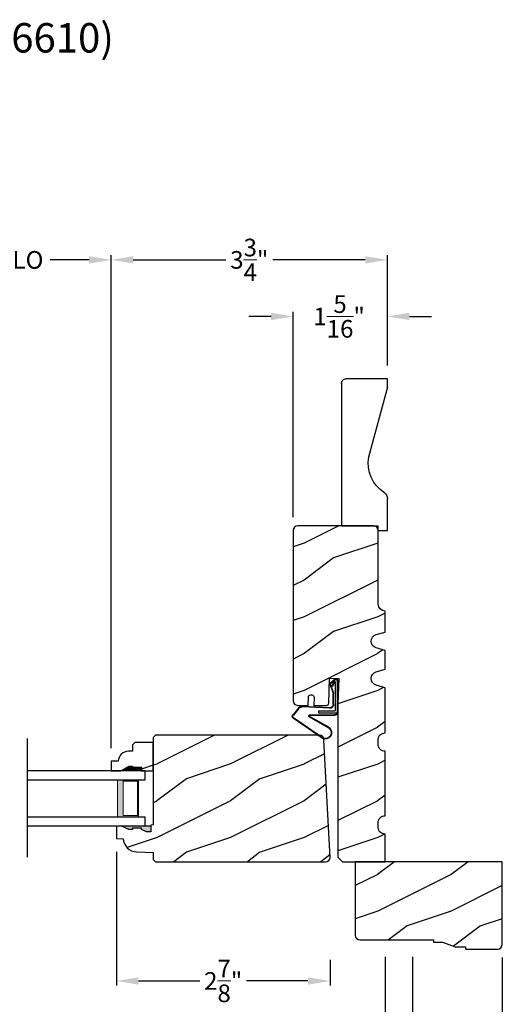
# Model space of a CAD drawing. Extents: x 0 to 68, y 0 to 44.
# Drawn here: x 45 to 51.5, y 6.8 to 20.2 of the extents above; entities that cross this region are included whole.
import ezdxf

# ---------------------------------------------------------------- set-up
doc = ezdxf.new("R2010")
doc.units = 0
doc.header["$LTSCALE"] = 2
doc.header["$MEASUREMENT"] = 0
doc.header["$PDMODE"] = 3
doc.layers.get('0').update_dxf_attribs({"linetype": 'CONTINUOUS'})
doc.layers.get('DEFPOINTS').update_dxf_attribs({"color": 3, "linetype": 'CONTINUOUS'})
doc.layers.add('Dim', color=7, linetype='CONTINUOUS')
doc.styles.add('Arial', font='arial.ttf')
doc.styles.get("Standard").update_dxf_attribs({"font": 'arial.ttf'})
doc.dimstyles.get("Standard").update_dxf_attribs({"dimtxt": 0.24, "dimasz": 0.3, "dimexe": 0.0625, "dimexo": 0.18, "dimgap": 0.09, "dimtad": 0, "dimdec": 4, "dimzin": 0, "dimdsep": 46, "dimlunit": 4, "dimtxsty": 'Standard', "dimcen": 0, "dimadec": 5, "dimazin": 0, "dimtfac": 1, "dimtdec": 4, "dimtofl": 0, "dimtmove": 0, "dimatfit": 3, "dimfxl": 1, "dimtolj": 1, "dimtzin": 0, "dimarcsym": 0})
pattern_1 = [(216.8699, (-282.783, 360.8734), (2.99999992, 2.00000012), [0.5, -4.5]), (206.5651, (-282.183, 360.5734), (-0.99999916, -1.0000013), [1.118034, -1.118034]), (198.4349, (-282.183, 360.0734), (-2.00000043, -0.9999984), [0.632456, -2.529822])]

# ---------------------------------------------------------------- blocks, each defined once
blk = doc.blocks.new('*D537')
at = {"layer": 'DEFPOINTS', "color": 0, "transparency": 16777216}
for p in [(48.669, 16.157), (49.95, 15.31), (48.669, 13.248)]:
    blk.add_point(p, dxfattribs=at)
at = {"layer": 'Dim', "color": 0, "lineweight": -2, "transparency": 16777216}
for p, q in [((48.669, 13.428), (48.669, 16.22)), ((49.95, 15.49), (49.95, 16.22))]:
    blk.add_line(p, q, dxfattribs=at)
at = {"layer": 'Dim', "color": 0, "transparency": 16777216}
for p, q in [((48.369, 16.157), (48.069, 16.157)), ((50.25, 16.157), (50.55, 16.157))]:
    blk.add_line(p, q, dxfattribs=at)
for points in [[(48.369, 16.207), (48.369, 16.107), (48.669, 16.157)], [(50.25, 16.207), (50.25, 16.107), (49.95, 16.157)]]:
    blk.add_solid(points, dxfattribs=at)
at = {"layer": 'Dim', "color": 0, "lineweight": 18, "transparency": 16777216, "insert": (49.294, 16.157), "char_height": 0.24, "attachment_point": 5}
blk.add_mtext('\\A1;1{\\H1x;\\S5/16;}"', dxfattribs=at)
blk = doc.blocks.new('*D538')
at = {"layer": 'DEFPOINTS', "color": 0, "transparency": 16777216}
for p in [(49.95, 16.926), (49.95, 15.31), (46.196, 10.112)]:
    blk.add_point(p, dxfattribs=at)
at = {"layer": 'Dim', "color": 0, "lineweight": -2, "transparency": 16777216}
for p, q in [((46.196, 10.292), (46.196, 16.989)), ((49.95, 15.49), (49.95, 16.989))]:
    blk.add_line(p, q, dxfattribs=at)
at = {"layer": 'Dim', "color": 0, "transparency": 16777216}
for p, q in [((46.496, 16.926), (47.754, 16.926)), ((49.65, 16.926), (48.392, 16.926))]:
    blk.add_line(p, q, dxfattribs=at)
for points in [[(46.496, 16.976), (46.496, 16.876), (46.196, 16.926)], [(49.65, 16.976), (49.65, 16.876), (49.95, 16.926)]]:
    blk.add_solid(points, dxfattribs=at)
at = {"layer": 'Dim', "color": 0, "lineweight": 18, "transparency": 16777216, "insert": (48.073, 16.926), "char_height": 0.24, "attachment_point": 5}
blk.add_mtext('\\A1;3{\\H1x;\\S3/4;}"', dxfattribs=at)
blk = doc.blocks.new('*D545')
at = {"layer": 'DEFPOINTS', "color": 0, "transparency": 16777216}
for p in [(49.919, 7.632), (40.011, 6.965), (49.919, 6.339)]:
    blk.add_point(p, dxfattribs=at)
at = {"layer": 'Dim', "color": 0, "lineweight": -2, "transparency": 16777216}
for p, q in [((49.919, 7.452), (49.919, 6.277)), ((40.011, 6.785), (40.011, 6.277))]:
    blk.add_line(p, q, dxfattribs=at)
at = {"layer": 'Dim', "color": 0, "transparency": 16777216}
for p, q in [((40.311, 6.339), (43.85, 6.339)), ((49.619, 6.339), (46.08, 6.339))]:
    blk.add_line(p, q, dxfattribs=at)
for points in [[(40.311, 6.389), (40.311, 6.289), (40.011, 6.339)], [(49.619, 6.389), (49.619, 6.289), (49.919, 6.339)]]:
    blk.add_solid(points, dxfattribs=at)
at = {"layer": 'Dim', "color": 0, "lineweight": 18, "transparency": 16777216, "insert": (44.965, 6.339), "char_height": 0.24, "attachment_point": 5}
blk.add_mtext('\\A1;JAMB WIDTH', dxfattribs=at)
blk = doc.blocks.new('*D546')
at = {"layer": 'DEFPOINTS', "color": 0, "transparency": 16777216}
for p in [(50.294, 7.632), (39.636, 7.145), (50.294, 5.66)]:
    blk.add_point(p, dxfattribs=at)
at = {"layer": 'Dim', "color": 0, "lineweight": -2, "transparency": 16777216}
for p, q in [((50.294, 7.452), (50.294, 5.597)), ((39.636, 6.965), (39.636, 5.597))]:
    blk.add_line(p, q, dxfattribs=at)
at = {"layer": 'Dim', "color": 0, "transparency": 16777216}
for p, q in [((39.936, 5.66), (42.862, 5.66)), ((49.994, 5.66), (47.068, 5.66))]:
    blk.add_line(p, q, dxfattribs=at)
for points in [[(39.936, 5.71), (39.936, 5.61), (39.636, 5.66)], [(49.994, 5.71), (49.994, 5.61), (50.294, 5.66)]]:
    blk.add_solid(points, dxfattribs=at)
at = {"layer": 'Dim', "color": 0, "lineweight": 18, "transparency": 16777216, "insert": (44.965, 5.66), "char_height": 0.24, "attachment_point": 5}
blk.add_mtext('\\A1;ROUGH OPENING WIDTH', dxfattribs=at)
blk = doc.blocks.new('*D547')
at = {"layer": 'DEFPOINTS', "color": 0, "transparency": 16777216}
for p in [(46.266, 9.063), (49.171, 7.591), (49.171, 7.126)]:
    blk.add_point(p, dxfattribs=at)
at = {"layer": 'Dim', "color": 0, "lineweight": -2, "transparency": 16777216}
for p, q in [((46.266, 8.883), (46.266, 7.063)), ((49.171, 7.411), (49.171, 7.063))]:
    blk.add_line(p, q, dxfattribs=at)
at = {"layer": 'Dim', "color": 0, "transparency": 16777216}
for p, q in [((46.566, 7.126), (47.401, 7.126)), ((48.871, 7.126), (48.035, 7.126))]:
    blk.add_line(p, q, dxfattribs=at)
for points in [[(46.566, 7.176), (46.566, 7.076), (46.266, 7.126)], [(48.871, 7.176), (48.871, 7.076), (49.171, 7.126)]]:
    blk.add_solid(points, dxfattribs=at)
at = {"layer": 'Dim', "color": 0, "lineweight": 18, "transparency": 16777216, "insert": (47.718, 7.126), "char_height": 0.24, "attachment_point": 5}
blk.add_mtext('\\A1;2{\\H1x;\\S7/8;}"', dxfattribs=at)
blk = doc.blocks.new('*D576')
at = {"layer": 'DEFPOINTS', "color": 0, "transparency": 16777216}
for p in [(49.919, 7.632), (50.294, 7.632), (50.294, 6.339)]:
    blk.add_point(p, dxfattribs=at)
at = {"layer": 'Dim', "color": 0, "lineweight": -2, "transparency": 16777216}
for p, q in [((49.919, 7.452), (49.919, 6.277)), ((50.294, 7.452), (50.294, 6.277))]:
    blk.add_line(p, q, dxfattribs=at)
at = {"layer": 'Dim', "color": 0, "transparency": 16777216}
for p, q in [((49.619, 6.339), (49.319, 6.339)), ((50.594, 6.339), (50.894, 6.339))]:
    blk.add_line(p, q, dxfattribs=at)
for points in [[(49.619, 6.389), (49.619, 6.289), (49.919, 6.339)], [(50.594, 6.389), (50.594, 6.289), (50.294, 6.339)]]:
    blk.add_solid(points, dxfattribs=at)
at = {"layer": 'Dim', "color": 0, "lineweight": 18, "transparency": 16777216, "insert": (50.106, 6.339), "char_height": 0.24, "attachment_point": 5}
blk.add_mtext('\\A1;{\\H1x;\\S3/8;}"', dxfattribs=at)
blk = doc.blocks.new('*D577')
at = {"layer": 'DEFPOINTS', "color": 0, "transparency": 16777216}
for p in [(46.196, 16.926), (43.708, 10.112), (46.196, 10.112)]:
    blk.add_point(p, dxfattribs=at)
at = {"layer": 'Dim', "color": 0, "lineweight": -2, "transparency": 16777216}
for p, q in [((43.708, 13.67), (43.708, 16.989)), ((46.196, 10.292), (46.196, 16.989)), ((43.708, 10.292), (43.708, 12.2))]:
    blk.add_line(p, q, dxfattribs=at)
at = {"layer": 'Dim', "color": 0, "transparency": 16777216}
for p, q in [((44.008, 16.926), (44.538, 16.926)), ((45.896, 16.926), (45.366, 16.926))]:
    blk.add_line(p, q, dxfattribs=at)
for points in [[(44.008, 16.976), (44.008, 16.876), (43.708, 16.926)], [(45.896, 16.976), (45.896, 16.876), (46.196, 16.926)]]:
    blk.add_solid(points, dxfattribs=at)
at = {"layer": 'Dim', "color": 0, "lineweight": 18, "transparency": 16777216, "insert": (44.952, 16.926), "char_height": 0.24, "attachment_point": 5}
blk.add_mtext('\\A1;DLO', dxfattribs=at)
blk = doc.blocks.new('*D578')
at = {"layer": 'DEFPOINTS', "color": 0, "transparency": 16777216}
for p in [(38.417, 7.623), (51.513, 7.623), (51.513, 4.838)]:
    blk.add_point(p, dxfattribs=at)
at = {"layer": 'Dim', "color": 0, "lineweight": -2, "transparency": 16777216}
for p, q in [((38.417, 7.443), (38.417, 4.775)), ((51.513, 7.443), (51.513, 4.775))]:
    blk.add_line(p, q, dxfattribs=at)
at = {"layer": 'Dim', "color": 0, "transparency": 16777216}
for p, q in [((38.717, 4.838), (43.915, 4.838)), ((51.213, 4.838), (46.015, 4.838))]:
    blk.add_line(p, q, dxfattribs=at)
for points in [[(38.717, 4.888), (38.717, 4.788), (38.417, 4.838)], [(51.213, 4.888), (51.213, 4.788), (51.513, 4.838)]]:
    blk.add_solid(points, dxfattribs=at)
at = {"layer": 'Dim', "color": 0, "lineweight": 18, "transparency": 16777216, "insert": (44.965, 4.838), "char_height": 0.24, "attachment_point": 5}
blk.add_mtext('\\A1;UNIT WIDTH', dxfattribs=at)
blk = doc.blocks.new('*D580')
at = {"layer": 'DEFPOINTS', "color": 0, "transparency": 16777216}
for p in [(50.294, 7.632), (51.513, 7.623), (51.513, 5.66)]:
    blk.add_point(p, dxfattribs=at)
at = {"layer": 'Dim', "color": 0, "lineweight": -2, "transparency": 16777216}
for p, q in [((50.294, 7.452), (50.294, 5.597)), ((51.513, 7.443), (51.513, 5.597)), ((50.594, 5.66), (50.596, 5.66)), ((51.213, 5.66), (51.211, 5.66))]:
    blk.add_line(p, q, dxfattribs=at)
at = {"layer": 'Dim', "color": 0, "transparency": 16777216}
for points in [[(50.594, 5.71), (50.594, 5.61), (50.294, 5.66)], [(51.213, 5.71), (51.213, 5.61), (51.513, 5.66)]]:
    blk.add_solid(points, dxfattribs=at)
at = {"layer": 'Dim', "color": 0, "transparency": 16777216, "insert": (50.903, 5.66), "char_height": 0.24, "attachment_point": 5}
blk.add_mtext('\\A1;1{\\H1x;\\S1/4;}"', dxfattribs=at)
blk = doc.blocks.new('A$C1DEE38EF')
at = {"linetype": 'Continuous'}
for p, q in [((0.008, 0.804), (0.008, 0.665)), ((0.015, 0.808), (0.015, 0.358)), ((0.032, 0.808), (0.03, 0.808)), ((0.098, 0.758), (0.034, 0.816)), ((0.102, 0.765), (0.037, 0.822)), ((0.04, 0.783), (0.04, 0.383)), ((0.074, 0.717), (0.04, 0.783)), ((0.046, 0.803), (0.084, 0.728)), ((0.102, 0.739), (0.071, 0.649)), ((0.084, 0.728), (0.074, 0.717)), ((0.108, 0.735), (0.077, 0.645)), ((0, 0.655), (0.008, 0.665)), ((0, 0.655), (0, 0.532)), ((0.008, 0.65), (0.015, 0.66)), ((0.008, 0.651), (0.015, 0.651)), ((0.008, 0.651), (0.008, 0.364)), ((0.061, 0.472), (0.061, 0.617)), ((0.068, 0.472), (0.068, 0.617)), ((0, 0.532), (0.008, 0.532)), ((0.117, 0.425), (0.491, 0.444)), ((0.118, 0.418), (0.488, 0.437)), ((0.54, 0.413), (0.608, 0.327)), ((0.543, 0.42), (0.613, 0.331)), ((0.265, 0.358), (0.015, 0.358)), ((0.265, 0.383), (0.04, 0.383)), ((0.383, 0.331), (0.048, 0.331)), ((0.383, 0.324), (0.048, 0.324)), ((0.126, 0.16), (0.387, 0.309)), ((0.15, 0.164), (0.393, 0.303)), ((0.219, 0.012), (0.613, 0.284)), ((0.224, 0.024), (0.608, 0.29)), ((0.265, 0.383), (0.265, 0.358))]:
    blk.add_line(p, q, dxfattribs=at)
for centre, radius, start, end in [((0.028, 0.804), 0.02, 60.2549, 180.0008), ((0.028, 0.804), 0.013, 60.2549, 162.9254), ((0.03, 0.793), 0.015, 90, 180), ((0.032, 0.788), 0.02, 45.0003, 90.0003), ((0.092, 0.747), 0.013, 323.4579, 60.2549), ((0.092, 0.747), 0.02, 323.4579, 60.2549), ((0.115, 0.617), 0.0545, 143.4579, 180), ((0.115, 0.617), 0.0475, 143.4579, 180), ((0.115, 0.472), 0.0545, 180, 273.1403), ((0.115, 0.472), 0.0475, 180, 272.9999), ((0.491, 0.374), 0.0625, 38.0924, 92.9293), ((0.494, 0.382), 0.0625, 38.0859, 92.9293), ((0.048, 0.364), 0.04, 180, 270), ((0.048, 0.364), 0.033, 180, 270), ((0.383, 0.316), 0.0153, 306.5262, 90.7496), ((0.383, 0.316), 0.008, 299.7186, 90), ((0.591, 0.308), 0.025, 312.3798, 48.1374), ((0.591, 0.308), 0.032, 312.3798, 48.1374), ((0.175, 0.087), 0.0875, 123.7852, 300.2229), ((0.175, 0.087), 0.0805, 108.4153, 307.4992)]:
    blk.add_arc(centre, radius, start, end, dxfattribs=at)
blk = doc.blocks.new('A$C0E792742')
at = {"lineweight": 18}
h = blk.add_hatch(color=256, dxfattribs=at)
h.paths.add_polyline_path([(-0.424, 0.119), (-0.139, 0.119), (-0.139, 0.619), (-0.424, 0.619)])
h.paths.add_polyline_path([(-0.346, 0.603), (-0.151, 0.603), (-0.151, 0.134), (-0.346, 0.134)], flags=16)
at = {"linetype": 'Continuous'}
for p, q in [((-1.655, 1.182), (-1.655, -0.428)), ((-0.049, 0.744), (-1.655, 0.744)), ((-0.049, 0.619), (-0.049, 0.744)), ((-1.655, 0.619), (-0.049, 0.619)), ((-1.655, 0.119), (-0.049, 0.119)), ((-0.049, -0.006), (-0.049, 0.119)), ((-1.655, -0.006), (-0.049, -0.006))]:
    blk.add_line(p, q, dxfattribs=at)
at = {"lineweight": 18}
blk.add_lwpolyline([(-0.139, 0.619), (-0.139, 0.119), (-0.424, 0.119), (-0.424, 0.619), (-0.139, 0.619), (-0.424, 0.619)], dxfattribs=at)
blk.add_lwpolyline([(-0.151, 0.134), (-0.346, 0.134), (-0.346, 0.603), (-0.151, 0.603)], close=True, dxfattribs=at)
blk = doc.blocks.new('A$C2705689E')
for p, q in [((0, 0.625), (0.437, 0.625)), ((0, 0.5), (0, 0.625)), ((1.95, 0.625), (0.999, 0.37)), ((1.95, 0.625), (2.062, 0.625)), ((2.062, 0.625), (2.062, 0.063)), ((0, 0.5), (0.063, 0.5)), ((0.063, 0), (0.063, 0.5)), ((2.006, 0), (0.063, 0))]:
    blk.add_line(p, q)
for centre, radius, start, end in [((0.437, 0.531), 0.094, 33.5732, 90), ((0.914, 0.833), 0.47, 211.819, 280.4103), ((1.999, 0.063), 0.063, 270, 0)]:
    blk.add_arc(centre, radius, start, end)

msp = doc.modelspace()

# ---------------------------------------------------------------- hatches: boundary and pattern name
h = msp.add_hatch()
h.set_pattern_fill('WOOD2', color=256, angle=90)
h.set_pattern_definition([(306.8699, (70.04988, -2.8943), (-2.0000001, 2.9999999), [0.5, -4.5]), (296.5651, (70.3499, -2.2943), (1.000001, -0.999999), [1.118034, -1.118034]), (288.4349, (70.84988, -2.2943), (0.9999984, -2.0000004), [0.632456, -2.529822])])
edge = h.paths.add_edge_path()
edge.add_line((49.950487, 13.247091), (49.950487, 13.684091))
edge = h.paths.add_edge_path()
edge.add_line((49.950487, 15.309591), (49.388487, 15.309591))
edge = h.paths.add_edge_path()
edge.add_line((49.325487, 15.252883), (49.325487, 13.310091))
edge = h.paths.add_edge_path()
edge.add_line((49.825487, 13.247091), (49.950487, 13.247091))
edge = h.paths.add_edge_path()
edge.add_line((49.325487, 13.310091), (49.825487, 13.310091))
edge = h.paths.add_edge_path()
edge.add_line((49.825487, 13.247091), (49.825487, 13.310091))
edge = h.paths.add_edge_path()
edge.add_arc((49.388487, 15.246591), 0.063, 90, 180)
edge = h.paths.add_edge_path()
edge.add_line((49.950487, 15.197091), (49.950487, 15.309591))
edge = h.paths.add_edge_path()
edge.add_arc((49.856487, 13.684091), 0.094, 0, 56.4267913)
edge = h.paths.add_edge_path()
edge.add_arc((50.158285, 14.16066), 0.470169, 169.5897287, 238.1809816)
edge = h.paths.add_edge_path()
edge.add_line((49.950487, 15.197091), (49.695855, 14.245618))
h = msp.add_hatch()
h.set_pattern_fill('WOOD2', color=256, pattern_type=2)
h.set_pattern_definition(pattern_1)
edge = h.paths.add_edge_path()
edge.add_arc((49.762987, 13.247591), 0.0625, 0, 90)
edge.add_line((49.762987, 13.310091), (48.731487, 13.310091))
edge.add_arc((48.731487, 13.247591), 0.0625, 90, 180)
edge.add_line((48.668987, 13.247591), (48.668987, 10.934375))
edge.add_arc((48.731487, 10.934375), 0.0625, 180, 270)
edge.add_line((48.731487, 10.871875), (48.872447, 10.871875))
edge.add_line((48.872447, 10.871875), (48.876263, 10.983164))
edge.add_arc((48.907495, 10.982093), 0.03125, 88.0359078, 178.0359078, ccw=False)
edge.add_line((48.908566, 11.013325), (48.924183, 11.012789))
edge.add_arc((48.923112, 10.981558), 0.03125, -1.9640922, 88.0359078, ccw=False)
edge.add_line((48.954344, 10.980487), (48.950619, 10.871875))
edge.add_line((48.950619, 10.871875), (49.122573, 10.871875))
edge.add_arc((49.122573, 10.903125), 0.03125, 270, 358.0722542)
edge.add_line((49.153805, 10.902074), (49.165207, 11.24085))
edge.add_line((49.165207, 11.24085), (49.29053, 11.236632))
edge.add_line((49.29053, 11.236632), (49.278753, 10.886714))
edge.add_line((49.278753, 10.886714), (49.278753, 8.809498))
edge.add_line((49.278753, 8.809498), (49.340746, 8.747015))
edge.add_line((49.340746, 8.747015), (49.918987, 8.747015))
edge.add_line((49.918987, 8.747015), (49.918987, 9.122015))
edge.add_arc((49.918646, 9.215516), 0.093501, 180.0002701, 270.2092043, ccw=False)
edge.add_line((49.825145, 9.215515), (49.825145, 9.278515))
edge.add_arc((49.918646, 9.278515), 0.093501, 89.7907957, 179.9997299, ccw=False)
edge.add_line((49.918987, 9.372015), (49.918987, 10.247015))
edge.add_arc((49.918646, 10.340516), 0.093501, 180.0002701, 270.2092043, ccw=False)
edge.add_line((49.825145, 10.340515), (49.825145, 10.403515))
edge.add_arc((49.918646, 10.403515), 0.093501, 89.7907957, 179.9997299, ccw=False)
edge.add_line((49.918987, 10.497015), (49.918987, 11.112015))
edge.add_line((49.918987, 11.112015), (49.798987, 11.147015))
edge.add_arc((49.825237, 11.237015), 0.09375, 106.2602047, 253.7397953, ccw=False)
edge.add_line((49.798987, 11.327015), (49.918987, 11.362015))
edge.add_line((49.918987, 11.362015), (49.918987, 11.618015))
edge.add_line((49.918987, 11.618015), (49.798987, 11.653015))
edge.add_arc((49.825237, 11.743015), 0.09375, 106.2602047, 253.7397953, ccw=False)
edge.add_line((49.798987, 11.833015), (49.918987, 11.868015))
edge.add_line((49.918987, 11.868015), (49.918987, 12.154015))
edge.add_arc((49.918987, 12.247515), 0.0935, 180, 270, ccw=False)
edge.add_line((49.825487, 12.247515), (49.825487, 13.247591))
h = msp.add_hatch()
h.set_pattern_fill('WOOD2', color=256, pattern_type=2)
h.set_pattern_definition(pattern_1)
edge = h.paths.add_edge_path()
edge.add_line((49.171742, 8.805578), (49.088164, 10.400348))
edge.add_line((49.088164, 10.400348), (49.087547, 10.412891))
edge.add_line((49.087547, 10.412891), (49.084417, 10.425052))
edge.add_line((49.084417, 10.425052), (49.0789, 10.436333))
edge.add_line((49.0789, 10.436333), (49.071221, 10.446271))
edge.add_line((49.071221, 10.446271), (49.0617, 10.454458))
edge.add_line((49.0617, 10.454458), (49.050724, 10.460559))
edge.add_line((49.050724, 10.460559), (49.038743, 10.464322))
edge.add_line((49.038743, 10.464322), (49.026248, 10.465593))
edge.add_line((49.026248, 10.465593), (46.79726, 10.465593))
edge.add_line((46.79726, 10.465593), (46.76601, 10.434344))
edge.add_line((46.76601, 10.434344), (46.76601, 9.24648))
edge.add_line((46.76601, 9.24648), (46.734749, 9.245388))
edge.add_line((46.734749, 9.245388), (46.734749, 9.152606))
edge.add_line((46.734749, 9.152606), (46.675311, 9.152606))
edge.add_line((46.675311, 9.152606), (46.609748, 9.185292))
edge.add_line((46.609748, 9.185292), (46.609748, 9.201292))
edge.add_line((46.609748, 9.201292), (46.484747, 9.201292))
edge.add_line((46.484747, 9.201292), (46.484747, 9.185292))
edge.add_line((46.484747, 9.185292), (46.437747, 9.185292))
edge.add_line((46.437747, 9.185292), (46.328746, 9.232292))
edge.add_line((46.328746, 9.232292), (46.265742, 9.230092))
edge.add_line((46.265742, 9.230092), (46.265742, 9.062756))
edge.add_line((46.265742, 9.062756), (46.359905, 9.059468))
edge.add_line((46.359905, 9.059468), (46.364609, 9.024708))
edge.add_line((46.364609, 9.024708), (46.37569, 8.991428))
edge.add_line((46.37569, 8.991428), (46.39276, 8.960785))
edge.add_line((46.39276, 8.960785), (46.415225, 8.933846))
edge.add_line((46.415225, 8.933846), (46.442302, 8.911549))
edge.add_line((46.442302, 8.911549), (46.47305, 8.89467))
edge.add_line((46.47305, 8.89467), (46.506399, 8.883797))
edge.add_line((46.506399, 8.883797), (46.541186, 8.879308))
edge.add_line((46.541186, 8.879308), (46.765751, 8.871466))
edge.add_line((46.765751, 8.871466), (46.765751, 8.777465))
edge.add_line((46.765751, 8.777465), (46.796394, 8.746822))
edge.add_line((46.796394, 8.746822), (49.109827, 8.746822))
edge.add_arc((49.109827, 8.808822), 0.062, 270, 357.0000155)
h = msp.add_hatch()
h.set_pattern_fill('WOOD2', color=256, pattern_type=2)
h.set_pattern_definition(pattern_1)
edge = h.paths.add_edge_path()
edge.add_line((46.43801, 10.045486), (46.48501, 10.045486))
edge.add_line((46.48501, 10.045486), (46.48501, 10.029486))
edge.add_line((46.48501, 10.029486), (46.61001, 10.029486))
edge.add_line((46.61001, 10.029486), (46.61001, 9.982486))
edge.add_line((46.61001, 9.982486), (46.76601, 9.982486))
edge.add_line((46.76601, 9.982486), (46.76601, 10.364986))
edge.add_line((46.76601, 10.364986), (46.516837, 10.364986))
edge.add_line((46.516837, 10.364986), (46.484837, 10.332986))
edge.add_line((46.484837, 10.332986), (46.484837, 10.247429))
edge.add_line((46.484837, 10.247429), (46.43001, 10.247429))
edge.add_arc((46.43001, 10.107429), 0.14, 90, 177.9298869)
edge.add_line((46.290101, 10.112486), (46.19601, 10.112486))
edge.add_line((46.19601, 10.112486), (46.19601, 9.982486))
edge.add_line((46.19601, 9.982486), (46.32889, 9.982486))
edge.add_line((46.32889, 9.982486), (46.43801, 10.045486))
at = {"linetype": 'Continuous'}
msp.add_hatch(color=7, dxfattribs=at).paths.add_polyline_path([(46.675311, 9.152606), (46.609748, 9.185292), (46.609748, 9.201292), (46.484747, 9.201292), (46.484747, 9.185292), (46.437747, 9.185292), (46.328746, 9.232292), (46.734749, 9.232292), (46.734749, 9.152606)])
h = msp.add_hatch()
h.set_pattern_fill('WOOD2', color=256, pattern_type=2)
h.set_pattern_definition(pattern_1)
edge = h.paths.add_edge_path()
edge.add_line((51.012987, 7.590765), (51.012987, 7.559515))
edge.add_line((51.012987, 7.559515), (51.449987, 7.559515))
edge.add_arc((51.449987, 7.622515), 0.063, 270, 360)
edge.add_line((51.512987, 7.622515), (51.512987, 8.747015))
edge.add_line((51.512987, 8.747015), (49.512987, 8.747015))
edge.add_line((49.512987, 8.747015), (49.512987, 7.747515))
edge.add_arc((49.575987, 7.747515), 0.063, 180, 270)
edge.add_line((49.575987, 7.684515), (50.575487, 7.684515))
edge.add_line((50.575487, 7.684515), (50.575487, 7.653265))
edge.add_line((50.575487, 7.653265), (50.700487, 7.653265))
edge.add_line((50.700487, 7.653265), (50.872362, 7.590765))
edge.add_line((50.872362, 7.590765), (51.012987, 7.590765))

# ---------------------------------------------------------------- linework, layer by layer
at = {"color": 7, "linetype": 'Continuous'}
msp.add_line((46.328746, 9.232292), (46.734749, 9.232292), dxfattribs=at)
for points in [[(49.825487, 13.247591, 0.414213562), (49.762987, 13.310091), (48.731487, 13.310091, 0.414213562), (48.668987, 13.247591), (48.668987, 10.934375, 0.414213562), (48.731487, 10.871875), (48.872447, 10.871875), (48.876263, 10.983164, -0.414213562), (48.908566, 11.013325), (48.924183, 11.012789, -0.414213562), (48.954344, 10.980487), (48.950619, 10.871875), (49.122573, 10.871875, 0.404393004), (49.153805, 10.902074), (49.165207, 11.24085), (49.29053, 11.236632), (49.278753, 10.886714), (49.278753, 8.809498), (49.340746, 8.747015), (49.918987, 8.747015), (49.918987, 9.122015, -0.415282028), (49.825145, 9.215515), (49.825145, 9.278515, -0.415282028), (49.918987, 9.372015), (49.918987, 10.247015, -0.415282028), (49.825145, 10.340515), (49.825145, 10.403515, -0.415282028), (49.918987, 10.497015), (49.918987, 11.112015), (49.798987, 11.147015, -0.75), (49.798987, 11.327015), (49.918987, 11.362015), (49.918987, 11.618015), (49.798987, 11.653015, -0.75), (49.798987, 11.833015), (49.918987, 11.868015), (49.918987, 12.154015, -0.414213562), (49.825487, 12.247515)], [(46.43801, 10.045486), (46.48501, 10.045486), (46.48501, 10.029486), (46.61001, 10.029486), (46.61001, 9.982486), (46.76601, 9.982486), (46.76601, 10.364986), (46.516837, 10.364986), (46.484837, 10.332986), (46.484837, 10.247429), (46.43001, 10.247429, 0.403670405), (46.290101, 10.112486), (46.19601, 10.112486), (46.19601, 9.982486), (46.32889, 9.982486)]]:
    msp.add_lwpolyline(points, format="xyb", close=True, dxfattribs=at)
msp.add_lwpolyline([(49.171742, 8.805578), (49.088164, 10.400348), (49.087547, 10.412891), (49.084417, 10.425052), (49.0789, 10.436333), (49.071221, 10.446271), (49.0617, 10.454458), (49.050724, 10.460559), (49.038743, 10.464322), (49.026248, 10.465593), (46.79726, 10.465593), (46.76601, 10.434344), (46.76601, 9.24648), (46.734749, 9.245388), (46.734749, 9.152606), (46.675311, 9.152606), (46.609748, 9.185292), (46.609748, 9.201292), (46.484747, 9.201292), (46.484747, 9.185292), (46.437747, 9.185292), (46.328746, 9.232292), (46.265742, 9.230092), (46.265742, 9.062756), (46.359905, 9.059468), (46.364609, 9.024708), (46.37569, 8.991428), (46.39276, 8.960785), (46.415225, 8.933846), (46.442302, 8.911549), (46.47305, 8.89467), (46.506399, 8.883797), (46.541186, 8.879308), (46.765751, 8.871466), (46.765751, 8.777465), (46.796394, 8.746822), (49.109827, 8.746822, 0.398959625), (49.171742, 8.805577)], format="xyb", dxfattribs=at)
at = {"linetype": 'Continuous'}
msp.add_lwpolyline([(51.012987, 7.590765), (51.012987, 7.559515), (51.449987, 7.559515, 0.414213562), (51.512987, 7.622515), (51.512987, 8.747015), (49.512987, 8.747015), (49.512987, 7.747515, 0.414213562), (49.575987, 7.684515), (50.575487, 7.684515), (50.575487, 7.653265), (50.700487, 7.653265), (50.872362, 7.590765)], format="xyb", close=True, dxfattribs=at)
for points in [[(46.485974, 10.045938), (46.485927, 9.982501), (46.43936, 10.045938), (46.330196, 9.982836)], [(46.611289, 10.030033), (46.612154, 9.982069), (46.486071, 10.030033), (46.486071, 9.982069)]]:
    msp.add_solid(points)

# ---------------------------------------------------------------- block references
at = {"xscale": -1, "rotation": 270}
msp.add_blockref('A$C2705689E', (49.325487, 13.247091), dxfattribs=at)
at = {"xscale": -1}
msp.add_blockref('A$C1DEE38EF', (49.280715, 10.413427), dxfattribs=at)
msp.add_blockref('A$C0E792742', (46.706508, 9.238661))

# ---------------------------------------------------------------- texts
at = {"style": 'Arial'}
msp.add_text('%%UPREMIUM WOOD OUTSWING SIDELITE (6610)', height=0.4, dxfattribs=at).set_placement((34.899276, 19.744021))

# ---------------------------------------------------------------- dimensions: what is measured, and where the dimension line sits
at = {"layer": 'Dim', "lineweight": 18}
for base, p1, p2, override, picture, middle in [((49.950487, 16.926315), (46.19601, 10.112486), (49.950487, 15.309591), {"dimpost": '\\X', "dimlwd": 65535}, '*D538', (48.073248, 16.926315)), ((49.17107, 7.125833), (46.265742, 9.06295), (49.17107, 7.591309), {"dimpost": '\\X', "dimtmove": 1, "dimlwd": 65535}, '*D547', (47.718406, 7.125833))]:
    dim = msp.add_linear_dim(base=base, p1=p1, p2=p2, dimstyle='Standard', override=override, dxfattribs=at)
    dim.commit()
    dim.dimension.update_dxf_attribs({"geometry": picture, "text_midpoint": middle})
for base, p1, p2, text, picture, middle in [((46.19601, 16.926315), (43.707546, 10.112486), (46.19601, 10.112486), 'DLO', '*D577', (44.951778, 16.926315)), ((50.293987, 5.659886), (39.635836, 7.145444), (50.293987, 7.631871), 'ROUGH OPENING WIDTH', '*D546', (44.964912, 5.659886)), ((49.918987, 6.339357), (40.010836, 6.965444), (49.918987, 7.631871), 'JAMB WIDTH', '*D545', (44.964912, 6.339357)), ((51.512987, 4.837742), (38.416836, 7.622515), (51.512987, 7.622515), 'UNIT WIDTH', '*D578', (44.964912, 4.837742))]:
    dim = msp.add_linear_dim(base=base, p1=p1, p2=p2, text=text, dimstyle='Standard', override={"dimpost": '\\X', "dimlwd": 65535}, dxfattribs=at)
    dim.commit()
    dim.dimension.update_dxf_attribs({"geometry": picture, "text_midpoint": middle})
for base, p1, p2, picture, middle in [((48.668987, 16.157183), (49.950487, 15.309591), (48.668987, 13.247591), '*D537', (49.293987, 16.157183)), ((50.293987, 6.339357), (49.918987, 7.631871), (50.293987, 7.631871), '*D576', (50.106487, 6.339357))]:
    dim = msp.add_linear_dim(base=base, p1=p1, p2=p2, dimstyle='Standard', override={"dimpost": '\\X', "dimlwd": 65535}, dxfattribs=at)
    dim.commit()
    dim.dimension.update_dxf_attribs({"geometry": picture, "text_midpoint": middle, "dimtype": 160})
at = {"layer": 'Dim'}
dim = msp.add_linear_dim(base=(51.512987, 5.659886), p1=(50.293987, 7.631871), p2=(51.512987, 7.622515), dimstyle='Standard', override={"dimpost": '\\X'}, dxfattribs=at)
dim.commit()
dim.dimension.update_dxf_attribs({"geometry": '*D580', "text_midpoint": (50.903487, 5.659886), "dimtype": 160})

doc.saveas('drawing.dxf')
